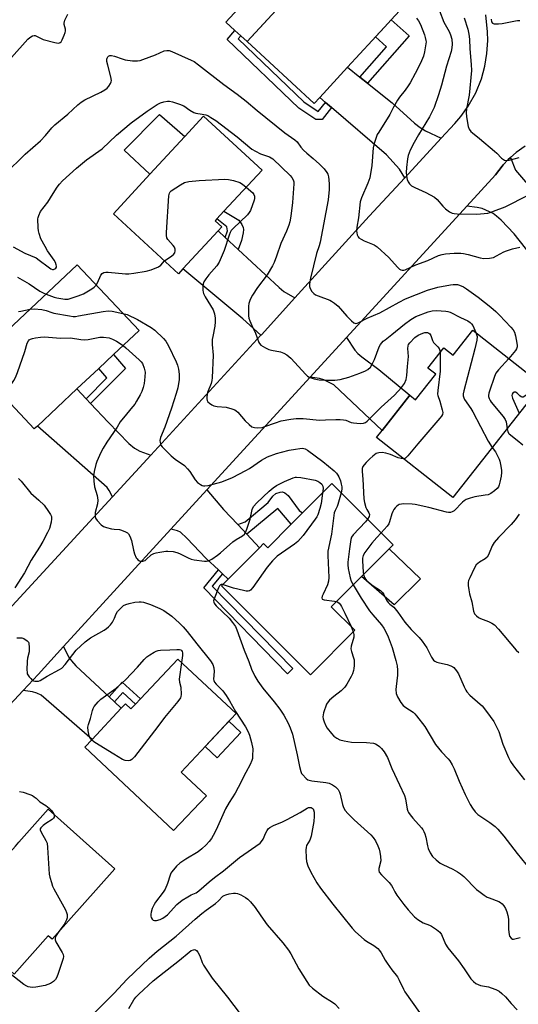
# Model space of a CAD drawing. Units: inches. Extents: x 1267765 to 1273765, y 525452 to 529452.
# Drawn here: x 1272104 to 1272301, y 525843 to 526233 of the extents above; entities that cross this region are included whole.
import ezdxf

# ---------------------------------------------------------------- set-up
doc = ezdxf.new("R2010")
doc.units = ezdxf.units.IN
doc.header["$MEASUREMENT"] = 0
for name, color, linetype in [('BLDG-Footprint', 5, 'Continuous'), ('CULTRL-Pad', 6, 'Continuous'), ('TRANS-Driveway', 251, 'Continuous'), ('TRANS-Non Street Sidewalk', 7, 'Continuous'), ('TRANS-Road', 130, 'Continuous'), ('Undefined', 1, 'Continuous')]:
    doc.layers.add(name, color=color, linetype=linetype)

msp = doc.modelspace()

# ---------------------------------------------------------------- linework, layer by layer
at = {"layer": 'BLDG-Footprint'}
for points, elevation in [([(1272222.92, 526201.97), (1272220.75, 526199.61), (1272194.16, 526224.07), (1272233.04, 526266.32), (1272259.62, 526241.86), (1272251.15, 526232.65), (1272248.5, 526229.77), (1272233.89, 526213.9)], 405.01), ([(1272168.72, 526134.11), (1272166.99, 526132.24), (1272141.3, 526155.99), (1272155.75, 526171.63), (1272169.55, 526186.57), (1272176.96, 526194.59), (1272200.07, 526173.23), (1272185.03, 526156.95), (1272182.2, 526153.89), (1272181.53, 526153.16), (1272184.11, 526150.77), (1272182.66, 526149.2)], 410.07), ([(1272111.22, 526071.98), (1272110, 526070.83), (1272085.56, 526096.81), (1272126.98, 526135.76), (1272151.41, 526109.78), (1272141.34, 526100.31), (1272135.47, 526094.79), (1272126.83, 526086.66)], 413.21), ([(1272283.45, 526109.92), (1272310.8, 526088.42), (1272275.57, 526043.63), (1272245.34, 526067.41), (1272247.54, 526070.21), (1272258.5, 526084.15), (1272260.78, 526082.36), (1272268.77, 526092.5), (1272265.72, 526094.9), (1272271.99, 526102.87), (1272275.64, 526099.99)], 409.16), ([(1272251.96, 526024.96), (1272250.36, 526023.36), (1272239.45, 526012.45), (1272227.45, 526000.45), (1272236.76, 525991.14), (1272219.2, 525973.58), (1272184, 526008.78), (1272186.66, 526011.44), (1272199.06, 526023.84), (1272200.69, 526025.48), (1272202.36, 526023.81), (1272211.63, 526033.08), (1272216.13, 526037.57), (1272227.74, 526049.18)], 413.6), ([(1272166.78, 525979.79), (1272189.79, 525958.21), (1272168.08, 525935.07), (1272178.05, 525925.72), (1272165.1, 525911.92), (1272129.94, 525944.9), (1272132.86, 525948.01), (1272144.38, 525960.29), (1272146.06, 525962.08), (1272148.24, 525960.03), (1272150.01, 525961.92), (1272151.97, 525964.01)], 417.85), ([(1272141.89, 525896.77), (1272117, 525868.91), (1272115.52, 525870.23), (1272102.06, 525855.15), (1272075.01, 525879.3), (1272076.21, 525880.65), (1272088.74, 525894.68), (1272090, 525896.09), (1272092.14, 525894.17), (1272102.53, 525905.8), (1272103.86, 525907.29), (1272115.51, 525920.33)], 417.95)]:
    msp.add_lwpolyline(points, close=True, dxfattribs=dict(at, elevation=elevation))
at = {"layer": 'CULTRL-Pad'}
for points in [[(1272208.94, 526240.13), (1272194.16, 526224.07), (1272191.66, 526226.37), (1272189.34, 526228.51), (1272185.8, 526231.77), (1272200.57, 526247.83)], [(1272169.55, 526186.57), (1272155.75, 526171.63), (1272145.53, 526181.08), (1272159.51, 526195.22)], [(1272262.76, 526011.51), (1272252.33, 526001.21), (1272239.45, 526012.46), (1272250.36, 526023.36)], [(1272191.74, 525950.73), (1272182.31, 525940.67), (1272177.53, 525945.14), (1272186.97, 525955.2)]]:
    msp.add_lwpolyline(points, close=True, dxfattribs=at)
at = {"layer": 'TRANS-Driveway'}
for points in [[(1272238.72, 526210.06), (1272241.8, 526207.61), (1272251.51, 526199.89), (1272260.4, 526191.84), (1272262.57, 526190.14), (1272264.67, 526188.82), (1272270.97, 526185.84), (1272256.55, 526170.21), (1272254.45, 526173.59), (1272249.35, 526179.33), (1272227.6, 526197.97), (1272225.21, 526200.02), (1272222.93, 526201.97), (1272233.89, 526213.9)], [(1272319.2, 526152.13), (1272320.25, 526151.01), (1272321.2, 526149.68), (1272324.99, 526144.42), (1272310.76, 526134.17), (1272299.81, 526148.05), (1272294.7, 526153.46), (1272292.88, 526155.06), (1272291.44, 526156.08), (1272287.14, 526158.03), (1272285.15, 526158.47), (1272281.03, 526158.96), (1272292.4, 526171.39), (1272295.02, 526174.78), (1272295.48, 526175.32), (1272297.45, 526177.39), (1272298.31, 526178.21), (1272300.28, 526173.16), (1272309.07, 526163.01)], [(1272185.49, 526146.57), (1272190.63, 526141.81), (1272206.79, 526126.75), (1272208.67, 526125.23), (1272213.08, 526122.66), (1272199.82, 526108.09), (1272199.6, 526107.86), (1272192.52, 526114.35), (1272168.72, 526134.11), (1272182.66, 526149.2)], [(1272219.1, 526091.3), (1272233.47, 526106.99), (1272236.75, 526102.04), (1272237.97, 526100.71), (1272239.52, 526099.37), (1272246.23, 526094.37), (1272258.5, 526084.15), (1272247.54, 526070.21), (1272228.44, 526088.3), (1272224.53, 526090.3), (1272222.86, 526090.73)], [(1272130.47, 526082.78), (1272132.23, 526080.91), (1272139.18, 526073.52), (1272147.4, 526065.04), (1272149.58, 526063.26), (1272151.78, 526062), (1272156.08, 526060.48), (1272140.93, 526044), (1272139.61, 526046.49), (1272138.78, 526047.69), (1272111.22, 526071.98), (1272126.83, 526086.66)], [(1272190.5, 526033), (1272194.03, 526029.23), (1272199.06, 526023.84), (1272186.66, 526011.44), (1272184.43, 526013.54), (1272182.84, 526015.04), (1272177.98, 526019.62), (1272170.29, 526027.65), (1272167.81, 526030.04), (1272166.58, 526030.56), (1272164.06, 526031.16), (1272178.3, 526046.73), (1272184.86, 526038.97)], [(1272139.56, 525964.8), (1272141.66, 525962.84), (1272144.38, 525960.29), (1272132.86, 525948.01), (1272112.66, 525965.44), (1272110.98, 525966.3), (1272109.29, 525966.78), (1272105.54, 525967.32), (1272111.47, 525973.73), (1272121.53, 525984.68), (1272123.53, 525980.67), (1272124.66, 525979.01), (1272126.4, 525977.07)]]:
    msp.add_lwpolyline(points, close=True, dxfattribs=at)
at = {"layer": 'TRANS-Non Street Sidewalk'}
for points in [[(1272241.8, 526207.61), (1272238.72, 526210.06), (1272249.25, 526221.97), (1272245.01, 526225.98), (1272248.5, 526229.77), (1272251.15, 526232.65), (1272258.32, 526226.3)], [(1272225.21, 526200.02), (1272227.6, 526197.97), (1272223.81, 526193.21), (1272221.32, 526193.27), (1272214.67, 526197.77), (1272186.34, 526224.85), (1272189.34, 526228.51), (1272191.66, 526226.37), (1272190.63, 526225.11), (1272216.66, 526200.23), (1272222.32, 526196.4)], [(1272190.63, 526141.81), (1272185.49, 526146.57), (1272186.39, 526149.22), (1272186.14, 526150.83), (1272182.2, 526153.89), (1272185.03, 526156.95), (1272190.89, 526153.36), (1272192.05, 526151.67), (1272192.64, 526150.47), (1272192.74, 526149.67), (1272192.64, 526148.35), (1272191.96, 526145.33)], [(1272132.23, 526080.91), (1272130.47, 526082.78), (1272138.69, 526091.03), (1272135.48, 526094.79), (1272141.34, 526100.31), (1272146.06, 526094.77)], [(1272194.03, 526029.23), (1272190.5, 526033), (1272193.4, 526034.1), (1272202.45, 526041.67), (1272204.31, 526044.23), (1272205.55, 526045.29), (1272207.26, 526045.85), (1272208.23, 526045.91), (1272209.09, 526045.5), (1272210.38, 526044.49), (1272214.75, 526038.51), (1272216.13, 526037.57), (1272211.63, 526033.08), (1272206.36, 526039.35)], [(1272184.43, 526013.54), (1272180.4, 526008.62), (1272212.22, 525975.98), (1272210.16, 525973.97), (1272177.04, 526007.96), (1272182.84, 526015.04)], [(1272141.66, 525962.84), (1272139.56, 525964.8), (1272144.78, 525970.57), (1272151.97, 525964.01), (1272150.01, 525961.92), (1272144.98, 525966.51)]]:
    msp.add_lwpolyline(points, close=True, dxfattribs=at)
at = {"layer": 'TRANS-Road'}
for points in [[(1272099.73, 525999.26), (1272140.93, 526044), (1272156.08, 526060.48), (1272199.6, 526107.86), (1272199.82, 526108.09), (1272213.08, 526122.66), (1272242.48, 526154.97), (1272256.55, 526170.21), (1272270.97, 526185.84), (1272276.37, 526191.7), (1272278.69, 526194.4), (1272281.67, 526198.59), (1272284.58, 526203.83), (1272286.82, 526209.39), (1272288.2, 526214.35), (1272289.04, 526219.42), (1272289.36, 526224.55), (1272289.27, 526227.98), (1272288.65, 526234.68)], [(1272304.12, 526182.74), (1272300.64, 526180.25), (1272298.31, 526178.21), (1272297.45, 526177.39), (1272295.48, 526175.32), (1272295.02, 526174.78), (1272292.4, 526171.39), (1272281.03, 526158.96), (1272233.47, 526106.99), (1272219.1, 526091.3), (1272178.3, 526046.73), (1272164.06, 526031.16), (1272121.53, 525984.68), (1272111.47, 525973.73), (1272105.54, 525967.32), (1272064.37, 525923.11)]]:
    msp.add_lwpolyline(points, dxfattribs=at)
at = {"layer": 'Undefined'}
msp.add_line((1272235.31, 525992.59, 412), (1272236.18, 525990.56, 412), dxfattribs=at)
for points, elevation in [([(1272100.95, 526217.77), (1272107.43, 526225.08), (1272108.29, 526225.76), (1272109.22, 526226.3), (1272109.93, 526226.49), (1272110.38, 526226.43), (1272111.07, 526226.16), (1272113.49, 526224.95), (1272118.1, 526223.7), (1272119.5, 526223.47), (1272120, 526223.54), (1272120.28, 526223.69), (1272120.62, 526224.03), (1272121.04, 526224.72), (1272121.86, 526226.56), (1272122.23, 526227.62), (1272122.34, 526228.16), (1272122.32, 526228.97), (1272121.84, 526230.88), (1272121.83, 526231.42), (1272122.13, 526232.5), (1272123.21, 526234.93)], 404), ([(1272261.11, 526233.37), (1272261.93, 526232.27), (1272262.69, 526230.86), (1272264.29, 526226.77), (1272264.64, 526225.67), (1272264.88, 526224.56), (1272264.94, 526224), (1272264.9, 526223.15), (1272264.34, 526220.01), (1272263.93, 526218.32), (1272262.82, 526215.54), (1272260.67, 526211.43), (1272258.66, 526207.79), (1272257.88, 526206.52), (1272256.71, 526204.82), (1272254.47, 526202.12), (1272253.64, 526200.93), (1272252.08, 526198.14), (1272250.67, 526195.29), (1272246.23, 526188.3), (1272245.65, 526187.29), (1272245.3, 526186.49), (1272244.42, 526183.71), (1272244.02, 526182.02), (1272243.46, 526175.05), (1272242.68, 526170.23), (1272241.9, 526168.03), (1272239.4, 526162.25), (1272238.94, 526160.65), (1272238.24, 526154.37), (1272237.63, 526150.64), (1272237.5, 526149.19), (1272237.56, 526148.36), (1272237.73, 526147.58), (1272238.05, 526146.87), (1272238.38, 526146.49), (1272239.23, 526145.86), (1272240.42, 526145.2), (1272244.44, 526143.6), (1272245.67, 526142.88), (1272250.2, 526138.69), (1272253.69, 526134.78), (1272254.5, 526134.01), (1272254.95, 526133.75), (1272255.44, 526133.64), (1272256.21, 526133.66), (1272256.73, 526133.79), (1272260.86, 526135.75), (1272265.64, 526137.45), (1272269.9, 526139.41), (1272271.28, 526139.88), (1272272.7, 526140.16), (1272276.13, 526140.36), (1272278.7, 526140.34), (1272279.81, 526140.25), (1272281.64, 526139.88), (1272286.39, 526138.5), (1272287.81, 526138.25), (1272290.1, 526138.34), (1272291.6, 526138.67), (1272292.85, 526139.26), (1272295.72, 526140.86), (1272296.75, 526141.34), (1272299.08, 526142.13), (1272302.05, 526142.76)], 404), ([(1272270.31, 526236.19), (1272272.02, 526231.73), (1272274.03, 526228.04), (1272274.63, 526226.69), (1272275.16, 526225.02), (1272275.33, 526223.1), (1272275.18, 526221.63), (1272274.88, 526220.18), (1272273.08, 526214.33), (1272271.09, 526206.8), (1272269.91, 526203.04), (1272268.12, 526198.03), (1272266.38, 526194.32), (1272261.92, 526187.24), (1272260.21, 526184.2), (1272258.71, 526181.11), (1272257.87, 526179.02), (1272257.59, 526177.64), (1272257.22, 526174.23), (1272257.13, 526172.28), (1272257.18, 526170.92), (1272257.45, 526169.55), (1272257.86, 526168.53), (1272258.38, 526167.85), (1272259.25, 526167.07), (1272260.54, 526166.35), (1272264.92, 526164.42), (1272268.23, 526162.5), (1272269.33, 526161.56), (1272271.63, 526158.98), (1272272.65, 526157.97), (1272274.27, 526156.76), (1272275.28, 526156.25), (1272276.12, 526156.07), (1272277.29, 526155.99), (1272285.03, 526155.82), (1272286.49, 526155.89), (1272289.44, 526156.24), (1272290.3, 526156.44), (1272291.65, 526156.92), (1272296.22, 526158.76), (1272298.06, 526159.59), (1272308.63, 526165)], 402), ([(1272280.04, 526233.48), (1272281.53, 526229), (1272281.9, 526227.06), (1272282.15, 526225.09), (1272282.25, 526221.18), (1272282.81, 526214.96), (1272282.87, 526212.62), (1272281.98, 526202.91), (1272280.94, 526197.51), (1272280.8, 526196.07), (1272280.98, 526194.33), (1272281.58, 526190.55), (1272281.97, 526189.47), (1272282.65, 526188.53), (1272283.28, 526187.92), (1272286.1, 526185.73), (1272292.02, 526180.73), (1272292.9, 526179.92), (1272294.84, 526177.92), (1272295.98, 526177.22), (1272296.74, 526177.05), (1272297.85, 526177.19), (1272301.79, 526178.2)], 400), ([(1272290.66, 526232.94), (1272290.88, 526231.94), (1272291.17, 526231.42), (1272291.46, 526231.22), (1272291.92, 526231.1), (1272293.55, 526231.1), (1272295.01, 526231.3), (1272300.27, 526232.33), (1272301.14, 526232.41), (1272302, 526232.38)], 398), ([(1272098.33, 526171.59), (1272106.41, 526179.59), (1272112.43, 526184.78), (1272114.49, 526186.96), (1272116.91, 526189.94), (1272118.13, 526191.19), (1272123.23, 526195.32), (1272127.22, 526199.11), (1272128.52, 526200.16), (1272129.97, 526201.01), (1272136.37, 526204.04), (1272137.9, 526204.93), (1272138.79, 526205.65), (1272139.5, 526206.5), (1272140.09, 526207.44), (1272140.4, 526208.17), (1272140.49, 526208.69), (1272140.28, 526210.12), (1272139.04, 526214.78), (1272138.73, 526216.24), (1272138.68, 526217.08), (1272138.76, 526217.5), (1272139.04, 526218.04), (1272139.35, 526218.35), (1272139.91, 526218.62), (1272140.56, 526218.64), (1272141.67, 526218.35), (1272144.76, 526217.23), (1272145.9, 526216.9), (1272148.8, 526216.5), (1272150.8, 526216.43), (1272151.83, 526216.6), (1272152.95, 526216.96), (1272157.91, 526218.85), (1272161.37, 526220.38), (1272162.4, 526220.61), (1272163.31, 526220.51), (1272164.38, 526220.13), (1272172.01, 526216.78), (1272173.19, 526216.15), (1272174.93, 526214.94), (1272185.02, 526207.16), (1272190.2, 526203.29), (1272193.75, 526200.54), (1272198.2, 526196.82), (1272209.14, 526188.03), (1272213.07, 526185.27), (1272213.94, 526184.37), (1272215.42, 526182.36), (1272216.53, 526181.13), (1272217.74, 526179.99), (1272220.31, 526177.87), (1272222.84, 526175.61), (1272224.61, 526173.7), (1272225.67, 526172.33), (1272226.04, 526171.59), (1272226.4, 526170.54), (1272226.56, 526169.4), (1272226.67, 526167.66), (1272226.66, 526165.62), (1272226.17, 526161.46), (1272223.08, 526144.66), (1272222.7, 526143.28), (1272221.6, 526140.24), (1272219.21, 526130.47), (1272218.82, 526128.25), (1272218.83, 526127.15), (1272219.09, 526126.39), (1272219.79, 526125.2), (1272220.5, 526124.38), (1272221.2, 526123.92), (1272222.24, 526123.45), (1272226.85, 526121.79), (1272227.59, 526121.4), (1272228.75, 526120.64), (1272230.25, 526119.38), (1272233.67, 526115.45), (1272235.51, 526113.53), (1272236.38, 526112.82), (1272236.84, 526112.61), (1272237.2, 526112.56), (1272237.64, 526112.63), (1272238.42, 526112.92), (1272241.71, 526114.62), (1272246.63, 526116.78), (1272254.36, 526121.02), (1272256.82, 526122.29), (1272265.53, 526125.76), (1272269.56, 526126.88), (1272274.56, 526127.84), (1272275.74, 526127.98), (1272276.58, 526127.99), (1272277.42, 526127.91), (1272278.21, 526127.7), (1272279.74, 526127.05), (1272280.98, 526126.25), (1272285.58, 526122.95), (1272290.64, 526119.01), (1272292.57, 526117.31), (1272294.03, 526115.88), (1272298.51, 526111.13), (1272299.4, 526110.01), (1272299.88, 526109.11), (1272300.28, 526107.69), (1272300.87, 526104.76), (1272300.97, 526103.88), (1272300.96, 526103.32), (1272300.74, 526102.56), (1272300.35, 526101.83), (1272297.67, 526098.75)], 406), ([(1272101.58, 526142.92), (1272106.29, 526140.41), (1272110.68, 526138.48), (1272111.9, 526137.66), (1272115.47, 526134.92), (1272116.53, 526134.21), (1272117.19, 526133.97), (1272117.63, 526133.96), (1272118.09, 526134.11), (1272118.48, 526134.4), (1272118.73, 526134.78), (1272118.78, 526135.27), (1272118.69, 526135.8), (1272118.4, 526136.62), (1272117.79, 526137.63), (1272115.25, 526141.27), (1272114.23, 526143), (1272112.62, 526146.02), (1272111.89, 526148.16), (1272111.64, 526149.27), (1272111.52, 526150.42), (1272111.44, 526153.9), (1272111.51, 526154.46), (1272111.75, 526155.26), (1272112.49, 526156.79), (1272115.38, 526160.57), (1272117.46, 526164.02), (1272119.07, 526166.53), (1272119.94, 526167.73), (1272121.14, 526168.97), (1272126.67, 526174.05), (1272130.59, 526177.31), (1272136.87, 526181.69), (1272142.56, 526187.1), (1272148.33, 526191.97), (1272154.66, 526196.54), (1272158.64, 526199.15), (1272159.92, 526199.88), (1272161.27, 526200.31), (1272162.66, 526200.5), (1272163.51, 526200.47), (1272164.64, 526200.2), (1272167.46, 526199.31), (1272169.09, 526198.65), (1272171.55, 526196.92), (1272173.05, 526196.06), (1272173.86, 526195.81), (1272176.43, 526195.41), (1272177.78, 526195.1), (1272178.58, 526194.78), (1272179.88, 526194.09), (1272181.79, 526192.8), (1272190.2, 526186.42), (1272196.03, 526181.58), (1272197.48, 526180.72), (1272199.49, 526179.69), (1272200.27, 526179.36), (1272202.97, 526178.49), (1272203.69, 526178.15), (1272204.41, 526177.68), (1272211.21, 526171.14), (1272211.89, 526170.32), (1272212.42, 526169.43), (1272212.61, 526168.65), (1272212.64, 526167.79), (1272212.19, 526160.42), (1272211.48, 526154.95), (1272211.04, 526152.81), (1272210.62, 526151.45), (1272209.69, 526149.1), (1272207.46, 526144.13), (1272205.78, 526139.15), (1272204.85, 526136.69), (1272204.26, 526135.37), (1272202.04, 526131.77), (1272198.29, 526126.75), (1272196.3, 526123.75), (1272195.34, 526122), (1272194.81, 526120.51), (1272194.69, 526119.35), (1272194.66, 526116.98), (1272194.71, 526115.51), (1272194.85, 526114.66), (1272195.22, 526113.59), (1272196.01, 526111.76), (1272197.52, 526108.72), (1272198.75, 526105.04), (1272199.02, 526104.58), (1272199.63, 526103.99), (1272201.38, 526102.88), (1272202.71, 526102.23), (1272203.81, 526101.95), (1272207.42, 526101.31), (1272208.71, 526100.83), (1272209.91, 526100.18), (1272211.4, 526098.8), (1272217.35, 526092.33), (1272218, 526091.75), (1272218.69, 526091.33), (1272220.73, 526090.62), (1272222.69, 526090.3), (1272225.32, 526090.14), (1272228.9, 526090.11), (1272230.95, 526090.42), (1272234.4, 526091.26), (1272238.78, 526092.86), (1272240.95, 526093.79), (1272241.97, 526094.35), (1272242.97, 526095.31), (1272243.68, 526096.48), (1272244.5, 526098.25), (1272246.36, 526103.28), (1272246.93, 526104.27), (1272248, 526105.52), (1272248.72, 526106.14), (1272251.4, 526108.13), (1272256.43, 526112.3), (1272258.9, 526114.17), (1272260.97, 526115.29), (1272265.73, 526117.14), (1272267.39, 526117.57), (1272269.11, 526117.71), (1272272.79, 526117.43), (1272273.58, 526117.28), (1272274.55, 526116.96), (1272278.54, 526114.93), (1272281.46, 526113.57), (1272282.42, 526112.99), (1272282.99, 526112.47), (1272283.46, 526111.75), (1272284.64, 526108.99)], 408), ([(1272161.54, 526137.28), (1272164.41, 526139.31), (1272165.07, 526139.86), (1272165.54, 526140.5), (1272165.73, 526141.24), (1272165.73, 526142), (1272165.44, 526142.72), (1272164.93, 526143.39), (1272162.79, 526145.78), (1272162.39, 526146.49), (1272162.25, 526147.31), (1272162.27, 526148.48), (1272163.26, 526163.04), (1272163.49, 526164.13), (1272163.76, 526164.59), (1272164.15, 526164.99), (1272167.85, 526167.47), (1272169.41, 526168.32), (1272171.16, 526168.75), (1272175.27, 526169.16), (1272185.31, 526169.6), (1272186.78, 526169.56), (1272188.8, 526169.09), (1272191.34, 526168.28), (1272192.35, 526167.7), (1272193.82, 526166.46)], 410), ([(1272193.82, 526166.46), (1272196.38, 526164.25), (1272196.88, 526163.6), (1272197.14, 526162.87), (1272197.15, 526162.06), (1272196.98, 526161.34), (1272195.45, 526157.26), (1272195.04, 526156.48), (1272194.31, 526155.6), (1272188.66, 526150.19), (1272187.93, 526149.33), (1272187.52, 526148.6), (1272187.11, 526147.52), (1272185.15, 526141.36), (1272183.12, 526136.86), (1272182.13, 526135.42), (1272179.04, 526131.82), (1272177.79, 526130.22), (1272177.05, 526129.02), (1272176.81, 526128.24), (1272176.68, 526127.13), (1272176.66, 526125.73), (1272176.74, 526124.91), (1272176.89, 526124.37), (1272177.56, 526123.08), (1272180.8, 526117.96), (1272181.33, 526116.33), (1272181.59, 526114.62), (1272181.57, 526113.17), (1272181.42, 526111.45), (1272180.55, 526107.38), (1272180.39, 526106.23), (1272180.4, 526104.29), (1272180.71, 526099.99), (1272180.36, 526091.08), (1272180.18, 526089.94), (1272179.89, 526088.8), (1272178.54, 526085.2), (1272178.27, 526083.57), (1272178.26, 526082.77), (1272178.42, 526082.04), (1272178.69, 526081.58), (1272179.28, 526080.98), (1272180.22, 526080.32), (1272180.98, 526080.01), (1272182.33, 526079.75), (1272185.91, 526079.4), (1272188.08, 526078.84), (1272189.37, 526078.35), (1272189.84, 526078.05), (1272190.48, 526077.46), (1272193.46, 526074.08), (1272194.94, 526072.62), (1272196.08, 526071.71), (1272196.57, 526071.46), (1272197.08, 526071.33), (1272198.43, 526071.28), (1272200.08, 526071.44), (1272201.15, 526071.75), (1272205.46, 526073.28), (1272207.68, 526073.97), (1272211.52, 526074.75), (1272213.51, 526075), (1272216.34, 526074.94), (1272222.81, 526074.32), (1272225.12, 526074.37), (1272229.28, 526074.61), (1272230.97, 526074.55), (1272232.36, 526074.41), (1272233.18, 526074.25), (1272235.38, 526073.4), (1272236.23, 526073.2), (1272238.86, 526072.99), (1272240.27, 526073.08), (1272241, 526073.41), (1272241.64, 526073.95), (1272247.17, 526079.48), (1272252.41, 526084.2), (1272255.18, 526087.19), (1272256.43, 526088.82), (1272257.02, 526090.32), (1272257.33, 526091.98), (1272257.57, 526095.5), (1272257.97, 526099.53), (1272257.76, 526102.67), (1272257.84, 526103.76), (1272258.06, 526104.26), (1272258.53, 526104.92), (1272260.52, 526107), (1272261.8, 526107.95), (1272263.68, 526108.78), (1272264.51, 526108.98), (1272265.02, 526109.01), (1272265.51, 526108.94), (1272266.01, 526108.72), (1272266.45, 526108.39), (1272266.88, 526107.76), (1272267.48, 526105.81), (1272267.86, 526105.06), (1272269.64, 526103.27), (1272270.12, 526102.63), (1272270.38, 526101.86), (1272270.48, 526100.94)], 410), ([(1272134.49, 526127.77), (1272135.02, 526128.58), (1272136.36, 526131.67), (1272136.85, 526132.31), (1272137.51, 526132.69), (1272138.31, 526132.86), (1272139.19, 526132.86), (1272146.01, 526132.22), (1272147.4, 526132.17), (1272149.41, 526132.41), (1272154.28, 526133.24), (1272156.24, 526133.73), (1272159.16, 526134.99), (1272160.06, 526135.63), (1272161.54, 526137.28)], 410), ([(1272103.39, 526130.85), (1272108, 526128.17), (1272112.25, 526125.36), (1272113.51, 526124.69), (1272114.68, 526124.2)], 410), ([(1272114.68, 526124.2), (1272117.87, 526123.02), (1272118.95, 526122.72), (1272122.03, 526122.14), (1272122.87, 526122.11), (1272123.43, 526122.19), (1272127.34, 526123.45), (1272129.51, 526124.33), (1272132.77, 526126.24), (1272133.64, 526126.93), (1272134.49, 526127.77)], 410), ([(1272103.8, 526117.29), (1272104.63, 526117.4), (1272108.3, 526118.19)], 412), ([(1272108.3, 526118.19), (1272109.98, 526118.32), (1272113.03, 526118.03), (1272114.69, 526117.67), (1272116.89, 526116.91), (1272117.76, 526116.69), (1272123.92, 526115.53), (1272125.39, 526115.33), (1272126.27, 526115.35), (1272127.45, 526115.51), (1272137.2, 526117.24), (1272139.27, 526117.52), (1272140.74, 526117.41), (1272145.03, 526116.56)], 412), ([(1272145.03, 526116.56), (1272146.69, 526116.06), (1272150.84, 526114.07), (1272156.23, 526110.99), (1272157.65, 526109.93), (1272161.09, 526106.64), (1272162.02, 526105.52), (1272163.02, 526103.72), (1272166.17, 526097.41), (1272166.65, 526096.07), (1272167.08, 526094.43), (1272167.31, 526092.44), (1272167.28, 526090.43), (1272166.72, 526087.1), (1272166.13, 526084.88), (1272164.33, 526079.05), (1272161.57, 526071.52), (1272159.93, 526067.37), (1272159.68, 526066.31), (1272159.72, 526065.47), (1272160.05, 526064.42), (1272160.54, 526063.72), (1272164.12, 526060.18), (1272165.67, 526058.81), (1272169.36, 526056.3), (1272170.64, 526055.09), (1272171.55, 526053.97), (1272173.63, 526050.65), (1272174.61, 526049.67), (1272175.72, 526048.84), (1272176.41, 526048.44), (1272176.89, 526048.28), (1272177.43, 526048.25), (1272178.83, 526048.49), (1272184.14, 526049.9), (1272188.34, 526051.65), (1272193.69, 526054.34), (1272195.07, 526055.17), (1272199.83, 526058.42), (1272201.03, 526059.12), (1272202.29, 526059.72), (1272205.75, 526061.07), (1272207.72, 526061.65), (1272210.77, 526062.37), (1272213.26, 526062.85), (1272214.99, 526063.14), (1272216.12, 526063.2), (1272217.1, 526062.94), (1272218.04, 526062.4), (1272224.14, 526057.95), (1272226.41, 526056.14), (1272228.65, 526054.19), (1272229.48, 526053.36), (1272230.08, 526052.57), (1272230.46, 526051.86), (1272231.06, 526050.27), (1272231.44, 526048.95), (1272231.63, 526047.86), (1272231.66, 526047.02), (1272231.4, 526045.52)], 412), ([(1272284.64, 526108.99), (1272284.93, 526108.18), (1272285.11, 526107.34), (1272284.98, 526105.92), (1272284.18, 526102.48), (1272279.86, 526085.92), (1272279.63, 526084.76), (1272279.63, 526083.93), (1272279.84, 526083.18), (1272280.21, 526082.43), (1272282.66, 526078.86), (1272283.41, 526077.59), (1272289.48, 526065.93), (1272291.16, 526063.45)], 408), ([(1272097.84, 526083.75), (1272101.85, 526089.93), (1272102.59, 526091.21), (1272103.33, 526093.11), (1272106.2, 526101.42), (1272107.21, 526104.79), (1272107.7, 526105.72), (1272108.03, 526106.07), (1272108.46, 526106.34), (1272109.27, 526106.6), (1272110.43, 526106.81), (1272112.5, 526107.11), (1272113.97, 526107.21), (1272120.39, 526106.7), (1272124.32, 526106.87), (1272128.4, 526106.19), (1272129.81, 526106.09), (1272131.25, 526106.27), (1272135.87, 526107.09), (1272137.31, 526107.18), (1272139.55, 526106.82), (1272140.9, 526106.39), (1272142.45, 526105.53), (1272145.09, 526103.84)], 414), ([(1272145.09, 526103.84), (1272146.19, 526102.95), (1272151.44, 526098.21), (1272152.26, 526097.39), (1272152.75, 526096.7), (1272153.44, 526094.88), (1272153.81, 526093.24), (1272153.76, 526091.47), (1272153.46, 526088.79), (1272153.08, 526087.16), (1272152.55, 526085.6), (1272151.9, 526084.34), (1272150.47, 526081.87), (1272149.7, 526080.66), (1272148.24, 526078.76), (1272146, 526075.96), (1272144.5, 526074.33), (1272144, 526073.68), (1272142.75, 526071.53), (1272138.74, 526065.56), (1272137.23, 526063.18), (1272136.29, 526061.45), (1272134.7, 526057.89), (1272134.35, 526056.78), (1272133.68, 526053.95), (1272133.44, 526052.24), (1272133.54, 526050.2), (1272133.82, 526047.87), (1272134.86, 526044.46), (1272135.12, 526042.63), (1272134.97, 526041.25), (1272134.12, 526037.76), (1272134.04, 526036.21), (1272134.24, 526035.48), (1272134.88, 526034.55), (1272136.48, 526032.85), (1272137.41, 526032.2), (1272138.49, 526031.82), (1272140.48, 526031.35), (1272141.63, 526031.16), (1272143.64, 526030.99), (1272144.48, 526030.81), (1272146.08, 526030.15), (1272146.81, 526029.72), (1272147.23, 526029.37), (1272147.84, 526028.4), (1272148.47, 526026.74), (1272149.19, 526022.82), (1272149.62, 526021.45), (1272150.33, 526019.87), (1272150.62, 526019.4), (1272150.99, 526019.02), (1272151.66, 526018.64), (1272152.14, 526018.5), (1272152.86, 526018.49), (1272153.35, 526018.59), (1272153.84, 526018.83), (1272154.3, 526019.18), (1272156.28, 526021), (1272157.3, 526021.58), (1272158.14, 526021.84), (1272159.61, 526022.12), (1272161.98, 526022.48), (1272162.87, 526022.52), (1272164.95, 526022.31), (1272166.4, 526022), (1272167.43, 526021.57), (1272170.86, 526019.76), (1272172.06, 526019.31), (1272173.2, 526019.09), (1272177.28, 526018.57), (1272178.13, 526018.54), (1272178.95, 526018.69), (1272180.23, 526019.36), (1272182.45, 526020.86), (1272183.62, 526021.78), (1272188.56, 526026.16), (1272189.81, 526027.03), (1272192.3, 526028.47), (1272193.09, 526029.16), (1272193.64, 526030.11), (1272194.15, 526031.5), (1272195.33, 526035.18), (1272196.18, 526038.91), (1272196.71, 526040.08), (1272198.07, 526041.6), (1272202.95, 526046.24), (1272204.44, 526047.51), (1272205.78, 526048.41), (1272208.91, 526049.99), (1272212.43, 526051.45), (1272213.27, 526051.68), (1272213.76, 526051.73), (1272215.38, 526051.57), (1272221.15, 526050.51), (1272222.1, 526050.18), (1272223, 526049.64), (1272223.77, 526048.92), (1272224.11, 526048.24), (1272224.19, 526047.2), (1272223.96, 526045.41)], 414), ([(1272270.48, 526100.94), (1272270.59, 526093.67), (1272269.55, 526086.02), (1272269.47, 526084.57), (1272269.57, 526083.99), (1272270.41, 526081.75), (1272271.36, 526078.41), (1272271.54, 526077.32), (1272271.42, 526076.55), (1272271, 526075.83), (1272270.46, 526075.15), (1272261.72, 526064.96), (1272257.81, 526060.23), (1272256.81, 526059.27), (1272256.39, 526059.06), (1272256.03, 526059)], 410), ([(1272297.67, 526098.75), (1272293.65, 526094.25), (1272292.58, 526092.85), (1272292, 526091.54), (1272290, 526085.76), (1272289.76, 526084.93), (1272289.65, 526084.11), (1272289.71, 526083.6), (1272289.93, 526082.85), (1272290.25, 526082.12), (1272290.7, 526081.4), (1272295.41, 526075.73), (1272296.25, 526074.55), (1272296.61, 526073.61), (1272296.98, 526070.84)], 406), ([(1272309.87, 526089.15), (1272308.5, 526088), (1272304.68, 526084.29), (1272304.03, 526083.77), (1272303.39, 526083.44), (1272302.97, 526083.39), (1272302.57, 526083.53), (1272302, 526083.98), (1272300.93, 526085.04), (1272300.39, 526085.37), (1272299.76, 526085.32), (1272299.22, 526084.95), (1272299.01, 526084.55), (1272298.94, 526084.08), (1272299.13, 526082.99), (1272301.83, 526077.01)], 404), ([(1272296.98, 526070.84), (1272297.24, 526069.81), (1272297.56, 526069.2), (1272297.85, 526068.85), (1272301.03, 526066.39), (1272303.17, 526064.58)], 406), ([(1272256.03, 526059), (1272255.08, 526059.07), (1272253.94, 526059.37), (1272250.9, 526060.65), (1272248.98, 526061.26), (1272247.59, 526061.44), (1272246.22, 526061.4), (1272245.25, 526061.04), (1272243.87, 526060), (1272242.77, 526059.03), (1272241.29, 526057.54), (1272240.49, 526056.66), (1272240, 526055.95), (1272239.74, 526055.16), (1272239.69, 526053.99), (1272239.92, 526051.01), (1272240.35, 526043.11), (1272240.61, 526041.7), (1272241.13, 526039.77), (1272241.47, 526039), (1272242.28, 526037.61), (1272242.52, 526036.92), (1272242.44, 526036.19), (1272241.82, 526035.1)], 410), ([(1272291.16, 526063.45), (1272292.4, 526061.7), (1272293.86, 526058.92), (1272294.14, 526058.11), (1272294.45, 526056.74), (1272294.81, 526054.51), (1272294.79, 526053.64), (1272294.6, 526052.16), (1272294.19, 526049.79), (1272293.89, 526048.65), (1272293.55, 526047.92), (1272293.09, 526047.27), (1272292, 526046.3), (1272290.53, 526045.29), (1272289.49, 526044.81), (1272288.35, 526044.58), (1272284.28, 526044.02), (1272282.39, 526043.49), (1272280.83, 526042.89), (1272280.01, 526042.38), (1272279.37, 526041.84), (1272276.01, 526038.46), (1272275.33, 526038.02), (1272274.65, 526037.79), (1272273.86, 526037.77), (1272273.02, 526037.92), (1272266.01, 526039.76), (1272260.58, 526040.97), (1272259.4, 526041.08), (1272256.1, 526041.14), (1272255.21, 526041.1), (1272254.38, 526040.93), (1272253.92, 526040.69), (1272253.29, 526040.2), (1272252.72, 526039.63), (1272252.22, 526038.97), (1272251.81, 526038.2), (1272251.42, 526037.18), (1272250.55, 526034.03), (1272250.21, 526033.25), (1272249.55, 526032.33), (1272247.19, 526029.73)], 408), ([(1272103.76, 526051.26), (1272104.74, 526050.18), (1272108.61, 526045.41), (1272111.84, 526042.64), (1272113.89, 526040.62), (1272115.65, 526038.21), (1272116.44, 526036.97), (1272116.75, 526036.23), (1272116.85, 526035.29), (1272116.64, 526033.91), (1272115.95, 526031.46), (1272115.21, 526029.88), (1272113.32, 526026.25), (1272112.07, 526024.09), (1272108.74, 526018.86), (1272106.12, 526013.94), (1272102.34, 526007.99)], 416), ([(1272223.96, 526045.41), (1272223.4, 526041.28), (1272222.93, 526039.28), (1272222.12, 526036.79), (1272221.71, 526036.03), (1272221.05, 526035.06), (1272216.29, 526028.7), (1272214.26, 526026.32), (1272212.9, 526025.22), (1272206.12, 526020.48), (1272205.23, 526019.7), (1272204.22, 526018.63), (1272202.1, 526016.16), (1272196.45, 526008.09), (1272195.54, 526007), (1272195.12, 526006.73), (1272194.64, 526006.64), (1272193.85, 526006.69), (1272192.75, 526006.9), (1272188.79, 526007.87), (1272184.5, 526009.28)], 414), ([(1272231.4, 526045.52), (1272230.08, 526040.89), (1272229.8, 526040.16), (1272228.94, 526038.54), (1272228.66, 526037.58), (1272227.6, 526029.24), (1272226.15, 526022.48), (1272226.09, 526020.7), (1272226.44, 526012.03), (1272226.33, 526010.56), (1272225.97, 526009.14), (1272224.2, 526005.46), (1272223.9, 526004.67), (1272223.76, 526003.94), (1272223.92, 526003.5), (1272224.24, 526003.3), (1272224.66, 526003.17), (1272228.71, 526002.65), (1272229.49, 526002.49)], 412), ([(1272241.82, 526035.1), (1272240.98, 526034.04), (1272236.1, 526028.88), (1272235.46, 526027.94), (1272235.19, 526027.14), (1272234.65, 526023.38), (1272234.01, 526018.09), (1272233.97, 526016.99), (1272234.16, 526015.58), (1272234.93, 526011.93), (1272235.38, 526010.6), (1272236.11, 526009.11)], 410), ([(1272301.73, 526037.06), (1272300.21, 526034.9), (1272298.58, 526032.98), (1272293.65, 526027.87), (1272291.94, 526025.89), (1272291.11, 526024.51), (1272289.7, 526021.03), (1272289.15, 526020.06), (1272288.39, 526019.4), (1272286.13, 526018.14), (1272285.42, 526017.61), (1272284.8, 526017.01), (1272283.93, 526015.55), (1272282.22, 526011.88), (1272281.8, 526010.82), (1272281.63, 526010.01), (1272281.64, 526008.9), (1272281.82, 526007.22), (1272282.13, 526005.55), (1272283.09, 526002.43), (1272283.77, 525998.68), (1272284.15, 525997.69), (1272284.85, 525996.85), (1272285.73, 525996.19), (1272286.48, 525995.83), (1272289.7, 525994.63), (1272291.03, 525993.96), (1272291.99, 525993.29), (1272293.57, 525991.58), (1272300.55, 525983.28), (1272301.61, 525982.33)], 406), ([(1272247.19, 526029.73), (1272245.45, 526027.83), (1272243.56, 526025.57), (1272240.71, 526021.89), (1272240.07, 526020.78), (1272239.82, 526019.75), (1272239.77, 526018.65), (1272240.11, 526014.19), (1272240.24, 526013.24)], 408), ([(1272240.24, 526013.24), (1272240.67, 526012.01), (1272241.06, 526011.37), (1272241.57, 526010.77), (1272244.09, 526008.75), (1272246.96, 526006.84), (1272247.68, 526006.15), (1272248.23, 526005.33), (1272249.35, 526003.13), (1272249.94, 526002.21), (1272250.63, 526001.48), (1272252.2, 526000.28), (1272252.8, 525999.69), (1272253.85, 525998.33), (1272256.59, 525994.34), (1272259.1, 525991.5), (1272262.25, 525988.29), (1272263.36, 525986.9), (1272265.26, 525984.24), (1272267.11, 525980.57), (1272267.89, 525979.39), (1272268.48, 525978.88), (1272269.19, 525978.53), (1272270.25, 525978.24), (1272273.24, 525977.66), (1272274.78, 525977.11), (1272275.49, 525976.72), (1272275.91, 525976.37), (1272277.02, 525975.15), (1272277.76, 525973.99), (1272280.03, 525968.8), (1272280.67, 525967.51), (1272281.12, 525966.79), (1272282.3, 525965.54), (1272286.36, 525961.98), (1272287.14, 525961.21), (1272288.86, 525959.02), (1272291.76, 525955.04), (1272292.74, 525953.23), (1272293.76, 525951.11), (1272295.38, 525946.13), (1272297.6, 525940.76), (1272298.32, 525939.19), (1272299.48, 525937.51), (1272303.9, 525931.98)], 408), ([(1272184.5, 526009.28), (1272183.9, 526009.28), (1272183.61, 526009.1), (1272183.31, 526008.72), (1272182.92, 526007.99), (1272181.1, 526003.61), (1272180.93, 526002.79), (1272180.95, 526002.33), (1272181.08, 526001.89), (1272181.37, 526001.43), (1272181.94, 526000.79), (1272187.03, 525995.94), (1272188.44, 525994.2), (1272189.57, 525992.59), (1272190.17, 525991.28), (1272193.02, 525983.35), (1272194.85, 525978.87), (1272195.96, 525975.72), (1272197.25, 525972.94), (1272198.46, 525971.01), (1272200.39, 525968.26), (1272204.9, 525962.83), (1272207.14, 525959.92), (1272208.71, 525957.52), (1272210.41, 525954.38), (1272211.26, 525952.53), (1272212.08, 525950.11), (1272214.01, 525941.85), (1272214.85, 525937.26), (1272215.41, 525935.32), (1272215.75, 525934.54), (1272216.06, 525934.09), (1272217.58, 525932.5), (1272218.23, 525932.02), (1272218.72, 525931.8), (1272219.79, 525931.57), (1272225.26, 525930.94), (1272226.68, 525930.64), (1272227.94, 525930.05), (1272229.1, 525929.27), (1272229.72, 525928.73), (1272230.22, 525928.1), (1272230.69, 525927.12), (1272230.94, 525926.33), (1272231.86, 525922.17), (1272232.28, 525921.09), (1272233.02, 525919.83), (1272233.98, 525918.72), (1272236.51, 525916.2), (1272243.15, 525910.18), (1272244.09, 525909.14), (1272244.91, 525907.88), (1272245.93, 525905.84), (1272246.45, 525904.53), (1272246.71, 525903.38), (1272246.96, 525901.62), (1272247.01, 525899.88), (1272246.21, 525896.88), (1272246.23, 525896.08), (1272246.46, 525895.44), (1272247.27, 525894.36), (1272250.36, 525891.32), (1272251.3, 525890.24), (1272251.86, 525889.31), (1272252.66, 525887.62), (1272253.42, 525886.4), (1272256.12, 525882.65), (1272257.84, 525880.58), (1272260.39, 525877.84), (1272261.66, 525876.74), (1272263.82, 525875.44), (1272266.33, 525874.48), (1272267.13, 525874.1), (1272269.09, 525872.79), (1272270.43, 525871.68), (1272271.06, 525870.75), (1272272.67, 525867.02), (1272273.54, 525865.47), (1272277.74, 525860.36), (1272280.06, 525857.25), (1272282.72, 525853.21), (1272283.68, 525852.15), (1272284.59, 525851.46), (1272285.54, 525850.97), (1272286.55, 525850.67), (1272289.67, 525850.03), (1272290.74, 525849.75), (1272292.61, 525849.07), (1272293.86, 525848.41), (1272294.95, 525847.51), (1272296.39, 525846.12), (1272298.68, 525843.47), (1272301.05, 525841.03)], 414), ([(1272236.11, 526009.11), (1272239.25, 526003.92), (1272242.63, 525998.89), (1272243.88, 525997.27), (1272247.33, 525993.34), (1272248.29, 525992.03), (1272249.08, 525990.6), (1272249.97, 525988.52), (1272251.49, 525984.31), (1272253.04, 525979.14), (1272253.53, 525977.12), (1272253.68, 525975.4), (1272253.72, 525973.39), (1272253.07, 525968.86), (1272252.98, 525967.74), (1272253.17, 525966.12), (1272253.63, 525964.81), (1272255.03, 525962.56), (1272255.93, 525961.42), (1272257.01, 525960.56), (1272259.81, 525958.7), (1272260.45, 525958.15), (1272261.22, 525957.28), (1272264.43, 525953.07), (1272268.75, 525946.03), (1272271.08, 525943.13), (1272273.64, 525940.35), (1272274.36, 525939.44), (1272275.28, 525937.94), (1272276.11, 525936.38), (1272278.09, 525931.5), (1272280.46, 525926.19), (1272282.37, 525922.26), (1272283.28, 525920.76), (1272284.41, 525919.38), (1272285.44, 525918.32), (1272290.16, 525915.14), (1272292.3, 525913.52), (1272293.34, 525912.53), (1272295.74, 525909.72), (1272301.04, 525902.87), (1272307.88, 525894.43)], 410), ([(1272103.05, 525988.12), (1272104.48, 525988.2), (1272105.03, 525988.14), (1272105.79, 525987.88), (1272107.17, 525987.04), (1272107.67, 525986.48), (1272107.86, 525986), (1272108.02, 525984.31), (1272107.91, 525982.59), (1272107.37, 525980.12), (1272107.23, 525978.96), (1272107.08, 525975.4), (1272107.12, 525974.53), (1272107.24, 525973.98), (1272107.48, 525973.47), (1272107.98, 525972.74), (1272108.56, 525972.07), (1272109.2, 525971.48), (1272109.69, 525971.21), (1272110.22, 525971.05), (1272111.06, 525970.97), (1272111.6, 525971.03), (1272112.32, 525971.32), (1272115.02, 525972.96), (1272119.9, 525975.62), (1272120.84, 525976.23), (1272122.19, 525977.67), (1272126.62, 525983.25), (1272130.1, 525986.55), (1272132.22, 525988.17), (1272137.58, 525991.19), (1272138.53, 525991.83), (1272139.39, 525992.53), (1272140.17, 525993.3), (1272140.93, 525994.43), (1272141.7, 525995.9), (1272142.4, 525997.66), (1272142.89, 525998.54), (1272144.03, 525999.81), (1272145.33, 526000.93), (1272146.21, 526001.42), (1272147.48, 526001.82), (1272149.74, 526002.25), (1272151.44, 526002.42), (1272152.28, 526002.39), (1272153.15, 526002.24), (1272155.98, 526001.37), (1272159.68, 525999.76), (1272161.17, 525998.93), (1272164.38, 525996.68), (1272167.47, 525994.01), (1272168.91, 525992.5), (1272170.48, 525990.7), (1272174.22, 525985.83), (1272179.73, 525979.06), (1272180.59, 525977.61), (1272180.97, 525976.26), (1272181.1, 525974.83), (1272180.91, 525971.88), (1272180.99, 525971.35), (1272181.27, 525970.67), (1272181.96, 525969.79), (1272184.55, 525967.15), (1272185.92, 525965.3), (1272187.14, 525963.29), (1272189.52, 525958.98), (1272193.55, 525953.02), (1272194.6, 525951.02), (1272195.15, 525949.72), (1272195.96, 525946.78), (1272196.41, 525944.22), (1272196.34, 525941.33), (1272196.24, 525940.47), (1272196.02, 525939.63), (1272195.32, 525938.02), (1272193.62, 525934.93), (1272190.68, 525928.95), (1272189.39, 525926.67), (1272187.1, 525923.06), (1272185.67, 525920.53), (1272181.88, 525912.18), (1272180.77, 525909.93), (1272180.05, 525908.74), (1272179.16, 525907.62), (1272177.99, 525906.32), (1272176.27, 525904.65), (1272174.75, 525903.52), (1272169.98, 525900.62), (1272167.54, 525899.01), (1272166.26, 525897.79), (1272164.35, 525895.55), (1272164.04, 525895.06), (1272163.7, 525894.28), (1272162.68, 525890.96), (1272161.82, 525888.75), (1272161.02, 525887.52), (1272157.95, 525883.61), (1272157.42, 525882.71), (1272156.68, 525881.08), (1272156.19, 525879.67), (1272156.08, 525878.82), (1272156.13, 525877.99), (1272156.24, 525877.46), (1272156.62, 525876.82), (1272157.06, 525876.53), (1272157.56, 525876.34), (1272158.38, 525876.32), (1272159.79, 525876.73), (1272160.83, 525877.28), (1272161.8, 525877.93), (1272162.63, 525878.61), (1272166.39, 525882.61), (1272168.44, 525884.32), (1272170.69, 525885.75), (1272172, 525886.43), (1272174.02, 525887.33), (1272175.09, 525888.03), (1272176.99, 525889.82), (1272179.12, 525891.63), (1272181.28, 525893.38), (1272184.82, 525896.01), (1272191.17, 525901.3), (1272199.31, 525906.97), (1272199.9, 525907.58), (1272200.53, 525908.51), (1272201.56, 525911.04), (1272202.06, 525911.97), (1272202.52, 525912.59), (1272203.13, 525913.12), (1272204.62, 525913.95), (1272208.14, 525915.4), (1272209.98, 525916.3), (1272215.16, 525919.08), (1272217.89, 525920.83), (1272218.42, 525921.01), (1272218.95, 525921.06), (1272219.45, 525920.98), (1272219.91, 525920.79), (1272220.25, 525920.48), (1272220.46, 525920.16), (1272220.7, 525919.24), (1272220.76, 525917.57), (1272220.52, 525915.46), (1272219.49, 525909.67), (1272218.92, 525908.13), (1272217.7, 525906.02), (1272217.49, 525905.22), (1272217.44, 525904.35), (1272217.52, 525901.08), (1272217.67, 525899.62), (1272218.19, 525898.02), (1272219.33, 525895.42), (1272221.71, 525891.28), (1272223.18, 525889.06), (1272228.07, 525882.77), (1272235.66, 525873.34), (1272237.08, 525871.91), (1272240.49, 525868.79), (1272241.41, 525868.15), (1272244.29, 525866.49), (1272245.82, 525865.28), (1272246.59, 525864.5), (1272247.24, 525863.53), (1272248.75, 525860.64), (1272249.51, 525859.4), (1272251.38, 525856.87), (1272253.62, 525854.05), (1272254.33, 525852.74), (1272256.03, 525849.13), (1272256.6, 525848.13), (1272262.37, 525839.88)], 416), ([(1272229.49, 526002.49), (1272230.06, 526002.26), (1272230.59, 526001.86), (1272231.08, 526001.25), (1272231.53, 526000.52), (1272232.89, 525997.95), (1272235.31, 525992.59)], 412), ([(1272236.18, 525990.56), (1272236.43, 525989.53), (1272236.38, 525988.5), (1272235.39, 525984.93), (1272235.24, 525983.83), (1272235.45, 525982.71), (1272236.31, 525980.27), (1272236.48, 525979.47), (1272236.5, 525977.19), (1272236.41, 525976.05), (1272236.25, 525975.25), (1272235.83, 525973.98), (1272235.32, 525972.91), (1272233.63, 525969.8), (1272232.81, 525968.62), (1272231.44, 525967.18), (1272228.5, 525964.95), (1272226.78, 525963.51), (1272226.22, 525962.89), (1272225.63, 525961.91), (1272224.43, 525958.56), (1272224.23, 525957.7), (1272224.18, 525956.88), (1272224.29, 525956.06), (1272224.63, 525954.97), (1272225.31, 525953.37), (1272225.9, 525952.37), (1272227.5, 525950.3), (1272228.48, 525949.25), (1272229.63, 525948.47), (1272230.88, 525947.85), (1272232.56, 525947.39), (1272235.42, 525946.86), (1272241.41, 525946.71), (1272244.15, 525946.45), (1272244.9, 525946.22), (1272245.61, 525945.86), (1272246.51, 525945.18), (1272247.34, 525944.4), (1272248.39, 525943.04), (1272249.75, 525940.83), (1272251.46, 525936.42), (1272254.44, 525929.97), (1272256.46, 525925.82), (1272256.86, 525924.45), (1272257.54, 525920.42), (1272257.78, 525919.58), (1272258.01, 525919.08), (1272258.62, 525918.16), (1272259.67, 525916.86), (1272263.17, 525913.01), (1272263.67, 525912.32), (1272264.09, 525911.6), (1272264.5, 525910.57), (1272264.88, 525909.25), (1272265.55, 525905.81), (1272265.8, 525904.85), (1272266.59, 525903.06), (1272267.49, 525901.65), (1272268.92, 525900.28), (1272270.49, 525899.05), (1272271.53, 525898.49), (1272275.6, 525896.65), (1272277.37, 525895.63), (1272278.57, 525894.83), (1272279.83, 525893.69), (1272284.9, 525888.62), (1272285.79, 525887.9), (1272287.91, 525886.41), (1272289.11, 525885.63), (1272289.86, 525885.24), (1272293.74, 525883.83), (1272294.44, 525883.43), (1272295.06, 525882.91), (1272295.78, 525882.08), (1272296.38, 525881.14), (1272296.93, 525879.77), (1272297.36, 525878.34), (1272297.57, 525876.89), (1272297.6, 525873.01), (1272297.7, 525871.55), (1272298.01, 525870.18), (1272298.56, 525869.38), (1272299.12, 525869.01), (1272299.59, 525868.97), (1272302.15, 525869.59)], 412), ([(1272132.63, 525947.76), (1272132.12, 525948.35), (1272131.71, 525949.39), (1272131.29, 525951.37), (1272131.17, 525952.78), (1272131.39, 525953.86), (1272132.16, 525956.3), (1272132.98, 525959.43), (1272133.27, 525960.25), (1272133.69, 525960.98), (1272135.21, 525962.81), (1272136.26, 525963.84), (1272142.34, 525968.29), (1272146.03, 525971.52), (1272150.84, 525976.57), (1272153.51, 525979.65), (1272154.52, 525980.68), (1272155.71, 525981.5), (1272157.47, 525982.51), (1272158.24, 525982.89), (1272159.05, 525983.14), (1272159.93, 525983.25), (1272163.54, 525983.37), (1272166.41, 525983.6), (1272167.49, 525983.56), (1272167.9, 525983.43), (1272168.27, 525983.16), (1272168.52, 525982.77), (1272168.66, 525982.23), (1272168.63, 525981.18), (1272168.24, 525978.42)], 418), ([(1272168.24, 525978.42), (1272167.34, 525971.83), (1272167.45, 525970.57), (1272168.01, 525968.64), (1272168.1, 525965.75), (1272168, 525964.93), (1272167.81, 525964.41), (1272166.8, 525963), (1272161.47, 525956.59), (1272158.9, 525953.13), (1272149.58, 525941.04), (1272148.61, 525939.97), (1272147.92, 525939.61), (1272147.12, 525939.56), (1272145.99, 525939.7), (1272144.9, 525940.05), (1272141.49, 525942.2), (1272135.68, 525945.65), (1272133.54, 525947.03), (1272132.63, 525947.76)], 418), ([(1272104.1, 525927.32), (1272105.54, 525927.11), (1272108.21, 525926.17), (1272109.25, 525925.73), (1272109.97, 525925.31), (1272110.71, 525924.68), (1272112.17, 525923.22), (1272114.56, 525921.87), (1272115.94, 525920.8), (1272116.94, 525919.75), (1272117.72, 525918.35)], 418), ([(1272117.72, 525918.35), (1272117.89, 525917.6), (1272117.85, 525917.22), (1272117.65, 525916.84), (1272117.08, 525916.31), (1272114.6, 525914.75), (1272113.49, 525913.88), (1272112.59, 525912.95), (1272112.37, 525912.56), (1272112.33, 525912.15), (1272112.69, 525911.29), (1272114.61, 525908.04), (1272115.02, 525906.97), (1272115.23, 525905.24), (1272115.93, 525894.68), (1272116.13, 525893.54), (1272116.76, 525891.33), (1272117.22, 525889.97), (1272117.71, 525888.9), (1272122.28, 525880.55), (1272122.76, 525879.47), (1272122.95, 525878.73), (1272123.03, 525877.97), (1272122.98, 525877.44), (1272122.74, 525876.6), (1272122.39, 525875.79), (1272121.79, 525874.79), (1272119.71, 525871.94)], 418), ([(1272126.47, 525832.22), (1272141.46, 525847.47), (1272146.75, 525853.17), (1272155.48, 525861.47), (1272158.65, 525864.17), (1272166.06, 525870.09), (1272173.66, 525876.92), (1272176.28, 525879.14), (1272177.93, 525880.44), (1272181.62, 525883.09), (1272182.85, 525884.17), (1272184.61, 525885.92), (1272185.06, 525886.2), (1272185.78, 525886.51), (1272187.07, 525886.84), (1272188.74, 525887.12), (1272189.57, 525887.18), (1272190.37, 525887.08), (1272191.63, 525886.54), (1272193.58, 525885.41), (1272194.45, 525884.76), (1272195.56, 525883.66), (1272197.34, 525881.49), (1272199.6, 525878.16), (1272202.16, 525874.63), (1272208.36, 525867.45), (1272210.49, 525864.66), (1272211.43, 525863.17), (1272214.67, 525857.22), (1272217.75, 525852.23), (1272218.74, 525850.79), (1272219.98, 525849.59), (1272224.1, 525846.38), (1272227.92, 525844.07), (1272228.83, 525843.37), (1272230.55, 525841.52)], 418), ([(1272119.71, 525871.94), (1272118.44, 525870.06), (1272118.2, 525869.4), (1272118.19, 525868.74), (1272118.49, 525867.88), (1272121.07, 525863.67), (1272121.42, 525862.89), (1272121.55, 525862.08), (1272121.42, 525861.26), (1272121.08, 525860.13), (1272119.49, 525855.34), (1272118.94, 525853.97), (1272118.33, 525853.03), (1272117.56, 525852.23), (1272116.39, 525851.44), (1272115.38, 525850.95), (1272114.25, 525850.64), (1272110.58, 525849.96), (1272109.46, 525849.85), (1272108.38, 525849.93), (1272107.59, 525850.11), (1272107.07, 525850.31), (1272105.81, 525851.07), (1272100.36, 525855.4)], 418), ([(1272147.44, 525841.53), (1272149.34, 525844.92), (1272150.13, 525845.97), (1272151.37, 525847.21), (1272157.07, 525852.4), (1272159.51, 525854.46), (1272167.48, 525860.69), (1272171.19, 525863.82), (1272172.02, 525864.4), (1272172.95, 525864.78), (1272173.39, 525864.83), (1272173.8, 525864.71), (1272174.16, 525864.42), (1272174.66, 525863.82), (1272175.48, 525862.39), (1272176.43, 525859.75), (1272176.92, 525858.72), (1272180.3, 525853.49), (1272186.41, 525845.97), (1272193.55, 525836.62)], 420)]:
    msp.add_lwpolyline(points, dxfattribs=dict(at, elevation=elevation))

doc.saveas('drawing.dxf')
